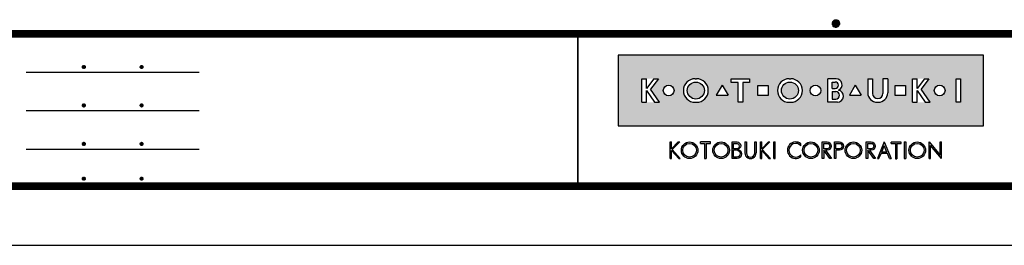
# Model space of a CAD drawing. Extents: x 0 to 2100, y 0 to 1485.
# Drawn here: x 438 to 1205, y 0 to 176 of the extents above; entities that cross this region are included whole.
import ezdxf
from ezdxf.enums import TextEntityAlignment as Align

# ---------------------------------------------------------------- set-up
doc = ezdxf.new("R2010")
doc.units = 0
doc.header["$LTSCALE"] = 1.5
doc.layers.get('0').update_dxf_attribs({"linetype": 'CONTINUOUS'})
doc.layers.get('DEFPOINTS').update_dxf_attribs({"linetype": 'CONTINUOUS'})
doc.layers.add('P_5DRAWFRAME', color=104, linetype='CONTINUOUS')
doc.styles.add('BIGFONT', font='simplex.shx', dxfattribs={"bigfont": 'bigfont.shx'})

# ---------------------------------------------------------------- blocks, each defined once
blk = doc.blocks.new('DFP3')
h = blk.add_hatch(color=83)
h.paths.add_polyline_path([(180.7771999999999, 29.65329999999994), (180.7771999999999, 18.64834950495063), (237.7772, 18.64834950495063), (237.7772, 29.65329999999994)])
h.paths.add_polyline_path([(204.1796504950495, 24.95080000000035), (204.1796504950495, 23.35084950495056), (202.5796999999999, 23.35084950495056), (202.5796999999999, 24.95080000000001)], flags=16)
h.paths.add_polyline_path([(207.4712594059405, 25.98498316831709), (207.697001980198, 25.98498316831709, -1), (207.697001980198, 22.31666633663386), (207.4712594059405, 22.31666633663386, -1)], flags=16)
h.paths.add_polyline_path([(208.9103683168316, 24.15082475247547, -1), (206.2578930693068, 24.15082475247547, -1)], flags=0)
h.paths.add_polyline_path([(201.2633386138613, 25.9849831683171), (201.2633386138613, 25.42062673267328), (200.2192792079208, 25.42062673267328), (200.2192792079208, 22.31666633663386), (199.4856158415841, 22.31666633663386), (199.4856158415841, 25.42062673267328), (198.4415564356435, 25.42062673267328), (198.4415564356435, 25.98498316831709)], flags=16)
h.paths.add_polyline_path([(212.4028175742573, 24.15082475247547, -1), (210.7228695544553, 24.15082475247547, -1)], flags=16)
h.paths.add_polyline_path([(197.9543973209085, 23.40117101048351), (196.1069333721607, 23.40117101048351), (197.0306653465346, 25.00112150553295)], flags=16)
h.paths.add_polyline_path([(213.5098732673266, 25.9849831683171), (214.7937841584158, 25.98498316831709, -0.8268396299405296), (215.132258940184, 24.21557239597574, -0.9235794106673859), (214.9811397058823, 22.31666633663386), (213.5098732673266, 22.31666633663386)], flags=16)
h.paths.add_polyline_path([(193.0237346534653, 22.31666633663386), (192.7979920792079, 22.31666633663386, -1), (192.7979920792079, 25.98498316831709), (193.0237346534653, 25.98498316831709, -1)], flags=16)
h.paths.add_polyline_path([(214.1588831683168, 25.47706237623782), (214.6385861386138, 25.47706237623782, -1), (214.6385861386138, 24.46122079207927), (214.1588831683168, 24.46122079207927)], flags=0)
h.paths.add_polyline_path([(214.1588831683168, 23.98151782178226), (214.7373485148514, 23.98151782178226, -1), (214.7373485148514, 22.82458712871313), (214.1588831683167, 22.82458712871313)], flags=0)
h.paths.add_polyline_path([(191.5846257425742, 24.15082475247547, -1), (194.237100990099, 24.15082475247547, -1)], flags=0)
h.paths.add_polyline_path([(216.8470323820617, 23.40117101048351), (217.7707643564355, 25.001121505533), (218.6944963308095, 23.40117101048351)], flags=16)
h.paths.add_polyline_path([(187.8382160891089, 24.15082475247547, -1), (189.5181641089108, 24.15082475247547, -1)], flags=16)
h.paths.add_polyline_path([(219.7177940594059, 25.98498316831709), (220.4514574257425, 25.98498316831709), (220.4514574257425, 23.69933960396035, 1), (222.0880910891088, 23.69933960396035), (222.0880910891088, 25.9849831683171), (222.8217544554455, 25.98498316831709), (222.8217544554455, 23.79810198019809, -0.4142135623730698), (221.3403188118811, 22.31666633663386), (221.1992297029703, 22.31666633663386, -0.4142135623731069), (219.7177940594059, 23.79810198019822)], flags=16)
h.paths.add_polyline_path([(187.0697742574257, 25.98498316831709), (185.8689092457776, 24.35977938264444), (187.267299009901, 22.31666633663386), (186.4772, 22.31666633663386), (184.5019524752474, 22.31666633663386), (184.5019524752474, 25.98498316831709), (185.2073980198019, 25.98498316831709)], flags=16)
h.paths.add_polyline_path([(223.9970267326732, 24.95080000000002), (225.5969772277228, 24.95080000000001), (225.5969772277228, 23.35084950495056), (223.9970267326732, 23.35084950495056)], flags=16)
h.paths.add_polyline_path([(226.687596039604, 25.98498316831709), (227.3930415841584, 25.98498316831709), (229.2554178217821, 25.98498316831709), (228.0545528101339, 24.35977938264445), (229.4529425742574, 22.31666633663386), (228.6628435643564, 22.31666633663386), (226.687596039604, 22.31666633663386)], flags=16)
h.paths.add_polyline_path([(231.7602433168317, 24.15082475247547, -1), (230.0802952970297, 24.15082475247547, -1)], flags=16)
h.paths.add_polyline_path([(233.4880910891088, 25.9849831683171), (234.1653188118812, 25.98498316831709), (234.1653188118811, 22.31666633663385), (233.4880910891088, 22.31666633663386)], flags=16)
for points in [[(188.8907171647544, 13.53735916098693), (189.1165651408755, 13.53735916098692), (189.1165651408755, 14.76717399791187), (190.2463262212482, 13.53735916098693), (190.4721733674334, 13.53735916098693), (189.1998782596873, 14.92233052091695), (190.3994002936616, 16.11713949004919), (190.1735531486242, 16.11713949004919), (189.1165651408755, 15.06430434153457), (189.1165651408755, 16.12412506081215), (188.8907171647544, 16.12412506081215)], [(193.62009298013, 16.12870630717222), (193.6200929801299, 15.89827044520378), (194.2868303126868, 15.89827044520378), (194.2868303126868, 13.53735252149947), (194.5126782888079, 13.53735252149946), (194.5126782888079, 15.89827044520378), (195.1794156213647, 15.89827044520378), (195.1794156213646, 16.12870630717222)], [(200.7873865153659, 16.1241184213247), (200.5615393691806, 16.1241184213247), (200.5615393691806, 14.41141449004919, 0.9993112080576029), (202.3096508572413, 14.41020999000819), (202.3096508572412, 16.1241184213247), (202.0838037110561, 16.1241184213247), (202.0838037110561, 14.41141449004919, -1), (200.7873865153659, 14.41141449004919)], [(209.2881845934089, 15.5325639470479), (209.2881845934089, 15.84354053732976, 2.071285835562611), (209.2881845934089, 13.81794368446967), (209.2881845934089, 14.12892027475155, -2.66726937285581)], [(223.371153347049, 16.10296667409115), (223.371153347049, 15.87711952790606), (224.0378906796058, 15.87711952790607), (224.0378906796058, 13.51620741375338), (224.263738655727, 13.51620741375338), (224.263738655727, 15.87711952790607), (224.9304759882837, 15.87711952790607), (224.9304759882837, 16.10296667409115)]]:
    blk.add_hatch(color=0).paths.add_polyline_path(points)
h = blk.add_hatch(color=0)
h.paths.add_polyline_path([(193.2387307786157, 14.83073879115599, 1), (190.6519715182779, 14.830738791156, 1)])
h.paths.add_polyline_path([(193.0128836324305, 14.830738791156, -1), (190.8778186644631, 14.830738791156, -1)], flags=16)
h = blk.add_hatch(color=0)
h.paths.add_polyline_path([(198.1475379131527, 14.83073879115599, 1), (195.5607786528149, 14.830738791156, 1)])
h.paths.add_polyline_path([(197.9216907669675, 14.830738791156, -1), (195.7866257990001, 14.830738791156, -1)], flags=16)
h = blk.add_hatch(color=0)
edge = h.paths.add_edge_path(flags=16)
edge.add_line((198.7944098991748, 15.89827044520379), (199.2657164076198, 15.89827127513954))
edge.add_arc((199.2657171527633, 15.47511681969394), 0.4231544554462469, -90.00010089361018, 90.00010089361012, ccw=False)
edge.add_line((199.2657164076198, 15.05196236424835), (198.7944098991748, 15.05196236424835))
edge.add_line((198.7944098991748, 15.05196236424835), (198.7944098991748, 15.89827044520379))
edge = h.paths.add_edge_path(flags=16)
edge.add_line((198.7944098991748, 14.87128448131298), (199.2657164076198, 14.87128448131298))
edge.add_arc((199.2657164076198, 14.31724539424268), 0.5540390870702971, -90, 90, ccw=False)
edge.add_line((199.2657164076198, 13.76320630717238), (198.7944098991748, 13.76320630717238))
edge.add_line((198.7944098991748, 13.76320630717238), (198.7944098991748, 14.87128448131298))
edge = h.paths.add_edge_path()
edge.add_line((198.5685627529896, 16.1241184213247), (199.3334707174625, 16.1241184213247))
edge.add_arc((199.3334707174625, 15.54287112953676), 0.5812472917879354, -90, 90, ccw=False)
edge.add_arc((199.3334707174625, 14.24949149936813), 0.7121323383808971, -90, 90, ccw=False)
edge.add_line((199.3334707174625, 13.53735916098724), (198.5685627529896, 13.53735916098692))
edge.add_line((198.5685627529896, 13.53735916098692), (198.5685627529896, 16.1241184213247))
h = blk.add_hatch(color=0)
h.paths.add_polyline_path([(203.266972828703, 14.92233052091694), (204.4735004932343, 16.1241184213247), (204.247653347049, 16.1241184213247), (203.1836588799552, 15.06430434153459), (203.1836588799553, 16.1241184213247), (202.9712907232867, 16.1241184213247), (202.9712907232867, 13.53735916098692), (203.1836588799553, 13.53735916098692), (203.1836588799552, 14.76717399791191), (204.313419960328, 13.53735916098693), (204.5392679364492, 13.53735916098693)])
h.paths.add_polyline_path([(205.3050016871772, 16.1241184213247), (205.0791545409919, 16.1241184213247), (205.0791545409919, 13.53735916098692), (205.3050016871772, 13.53735916098692)])
h = blk.add_hatch(color=0)
h.paths.add_polyline_path([(212.1446049778003, 14.83074211089973, 1), (209.5578390779751, 14.83074211089973, 1)])
h.paths.add_polyline_path([(211.9187578316151, 14.83074211089973, -1), (209.7836862241603, 14.83074211089973, -1)], flags=16)
h = blk.add_hatch(color=0)
h.paths.add_polyline_path([(212.6219144128614, 13.53735916098692), (212.8477623889827, 13.53735916098692), (212.8477623889827, 14.83074211089974), (213.7832587052317, 13.53735916098692), (214.0592115736069, 13.53735916098692), (213.1511404903222, 14.83074211089974), (213.3857525899145, 14.83074211089973, 1), (213.3857525899145, 16.12412506081216), (212.6219144128615, 16.12412506081216)])
h.paths.add_polyline_path([(212.8477623889827, 15.89827708469125), (213.3857525899145, 15.89827708469124, -1), (213.3857525899144, 15.05658925708469), (212.8477623889826, 15.05658925708481)], flags=16)
h = blk.add_hatch(color=0)
edge = h.paths.add_edge_path()
edge.add_line((214.5233134082022, 16.12412506081216), (215.2871507553193, 16.12412423087619))
edge.add_arc((215.2871500526669, 15.47743317088784), 0.6466910599887343, -89.99993774613267, 89.99993774613267, ccw=False)
edge.add_line((215.2871507553193, 14.83074211089949), (214.7491605543875, 14.83074211089949))
edge.add_line((214.7491605543875, 14.83074211089949), (214.7491605543875, 13.53735916098692))
edge.add_line((214.7491605543875, 13.53735916098692), (214.5233134082022, 13.53735916098692))
edge.add_line((214.5233134082022, 13.53735916098692), (214.5233134082022, 16.12412506081216))
edge = h.paths.add_edge_path(flags=16)
edge.add_line((214.7491605543875, 15.89827708469124), (215.2871507553193, 15.89827708469124))
edge.add_arc((215.2871507553193, 15.47743317088803), 0.4208439138032176, -90, 90, ccw=False)
edge.add_line((215.2871507553193, 15.05658925708481), (214.7491605543875, 15.05658925708481))
edge.add_line((214.7491605543875, 15.05658925708481), (214.7491605543875, 15.89827708469124))
h = blk.add_hatch(color=0)
h.paths.add_polyline_path([(218.7671874909046, 14.83074211089972, 1), (216.1804215910793, 14.83074211089973, 1)])
h.paths.add_polyline_path([(218.5413403447194, 14.83074211089973, -1), (216.4062687372646, 14.83074211089973, -1)], flags=16)
h = blk.add_hatch(color=0)
h.paths.add_polyline_path([(220.0043738188021, 14.83074211089974), (220.2389859183945, 14.83074211089973, 1), (220.2389859183945, 16.12412506081216), (219.4751477413414, 16.12412506081216), (219.4751477413414, 13.53735916098692), (219.7009957174627, 13.53735916098692), (219.7009957174627, 14.83074211089975), (220.6364920337118, 13.53735916098692), (220.9124449020869, 13.53735916098692)])
h.paths.add_polyline_path([(219.7009957174626, 15.05658925708481), (219.7009957174626, 15.89827708469124), (220.2389859183945, 15.89827708469124, -1), (220.2389859183944, 15.05658925708469)], flags=16)
h = blk.add_hatch(color=0)
h.paths.add_polyline_path([(222.2898978723839, 16.12412506081215), (221.2189402427974, 13.53735916098692), (221.4633787838575, 13.53735916098693), (221.7907669317899, 14.32812626931532), (222.7890279830421, 14.32812626931532), (223.1164161309745, 13.53735916098692), (223.3608546720345, 13.53735916098692)])
h.paths.add_polyline_path([(222.2898978723839, 15.53371444636842), (222.6955232509512, 14.55397424543662), (221.8842716638807, 14.55397424543661)], flags=16)
h = blk.add_hatch(color=0)
h.paths.add_polyline_path([(225.626012097777, 16.12412506081215), (225.4001649515919, 16.12412506081215), (225.4001649515919, 13.53735916098692), (225.626012097777, 13.53735916098692)])
h.paths.add_polyline_path([(226.1408147186274, 14.83074211089973, 1), (228.7275806184527, 14.83074211089973, 1)])
h.paths.add_polyline_path([(228.5017334722675, 14.83074211089973, -1.000000127167677), (226.3666618648126, 14.83074211089973, -1.000000127167677)], flags=16)
h.paths.add_polyline_path([(229.2785510174043, 13.53735916098692), (229.5043989935255, 13.53735916098692), (229.5043989935255, 15.57938333105119), (231.2173510756454, 13.53735916098695), (231.2173510756455, 16.12412506081215), (230.9915030995243, 16.12412506081215), (230.9915030995243, 14.0821008907483), (229.2785510174043, 16.12412506081215)])
at = {"color": 0}
for p, q in [((214.1500001919297, 34.59999999999991), (214.7500001919296, 35.19999999999982)), ((214.1500001919297, 34.59999999999991), (214.7500001919296, 34)), ((214.1537481919295, 34.53303800000003), (214.8169621919295, 35.19625200000019)), ((214.1537481919295, 34.66696200000024), (214.8169621919295, 34.00374800000009)), ((214.1547661919297, 34.67547699999977), (214.6745231919297, 35.1952339999998)), ((214.1547661919297, 34.52452300000004), (214.6745231919297, 34.00476600000002)), ((214.1637421919295, 34.47232100000019), (214.8776791919295, 35.18625800000018)), ((214.1637421919295, 34.72767900000008), (214.8776791919295, 34.01374200000009)), ((214.1729561919295, 34.76437699999997), (214.5856231919295, 35.17704400000002)), ((214.1729561919295, 34.43562299999985), (214.5856231919295, 34.02295599999979)), ((214.1787211919296, 34.41658899999993), (214.9334111919296, 35.17127900000014)), ((214.1787211919296, 34.78341099999989), (214.9334111919296, 34.02872100000013)), ((214.1979081919297, 34.36506499999996), (214.9849351919295, 35.15209199999981)), ((214.1979081919297, 34.83493499999986), (214.9849351919295, 34.04790800000001)), ((214.2208011919295, 34.31724799999984), (215.0327521919297, 35.12919899999997)), ((214.2208011919295, 34.88275199999998), (215.0327521919297, 34.07080099999985)), ((214.2210101919296, 34.88314200000013), (214.4668581919296, 35.12899000000016)), ((214.2210101919296, 34.31685800000014), (214.4668581919296, 34.07101000000011)), ((214.2470671919296, 34.27280299999984), (215.0771971919297, 35.10293300000012)), ((214.2470671919296, 34.92719699999998), (215.0771971919297, 34.09706700000015)), ((214.2764861919296, 34.23151099999995), (215.1184891919295, 35.07351400000016)), ((214.2764861919296, 34.96848899999986), (215.1184891919295, 34.12648600000011)), ((214.3089261919297, 34.19324000000006), (215.1567601919294, 35.04107400000021)), ((214.3089261919297, 35.00676000000021), (215.1567601919294, 34.15892600000006)), ((214.3443241919297, 35.04207200000019), (215.1920721919296, 34.19432400000005)), ((214.3443241919297, 34.15792800000008), (215.1920721919296, 35.00567599999977)), ((214.3826831919296, 35.07442399999991), (215.2244241919296, 34.23268300000018)), ((214.3826831919296, 34.12557599999991), (215.2244241919296, 34.96731700000009)), ((214.4240651919297, 35.10375199999999), (215.2537521919297, 34.27406500000006)), ((214.4240651919297, 34.09624799999983), (215.2537521919297, 34.92593500000021)), ((214.4686061919295, 35.12992200000008), (215.2799221919298, 34.31860599999982)), ((214.4686061919295, 34.07007800000019), (215.2799221919298, 34.881394)), ((214.5165271919296, 35.15271200000007), (215.3027121919297, 34.36652700000013)), ((214.5165271919296, 34.04728800000021), (215.3027121919297, 34.83347300000014)), ((214.5681661919296, 35.17178400000012), (215.3217841919296, 34.41816599999993)), ((214.5681661919296, 34.02821600000016), (215.3217841919296, 34.78183399999989)), ((214.6240321919298, 35.18662799999993), (215.3366281919296, 34.47403200000008)), ((214.6240321919298, 34.01337199999989), (215.3366281919296, 34.72596800000019)), ((214.6849121919298, 35.19645899999978), (215.3464591919295, 34.53491200000008)), ((214.6849121919298, 34.00354100000004), (215.3464591919295, 34.6650880000002)), ((214.7520851919297, 35.19999599999983), (215.3499961919295, 34.60208499999999)), ((214.7520851919297, 34.00000399999999), (215.3499961919295, 34.59791499999983)), ((214.8278661919297, 35.19492600000012), (215.3449261919296, 34.67786599999999)), ((214.8278661919297, 34.00507400000015), (215.3449261919296, 34.52213399999982)), ((214.9172991919295, 35.17620399999987), (215.3262041919295, 34.76729900000009)), ((214.9172991919295, 34.02379599999995), (215.3262041919295, 34.43270100000018)), ((215.0376741919297, 35.12653899999987), (215.2765391919295, 34.88767400000006)), ((215.0376741919297, 34.07346099999995), (215.2765391919295, 34.31232600000021)), ((21.5, 33.5), (408, 33.5)), ((21.5, 33.44999999999982), (408, 33.44999999999982)), ((21.5, 33.40000000000009), (408, 33.40000000000009)), ((21.5, 33.34999999999991), (408, 33.34999999999991)), ((21.5, 33.30000000000018), (408, 33.30000000000018)), ((21.5, 33.25), (408, 33.25)), ((21.5, 33.19999999999982), (408, 33.19999999999982)), ((21.5, 33.15000000000009), (408, 33.15000000000009)), ((21.5, 33.09999999999991), (408, 33.09999999999991)), ((21.5, 33.05000000000018), (408, 33.05000000000018)), ((21.5, 33), (408, 33)), ((21.5, 32.94999999999982), (408, 32.94999999999982)), ((21.5, 32.90000000000009), (408, 32.90000000000009)), ((21.5, 32.84999999999991), (408, 32.84999999999991)), ((21.5, 32.80000000000018), (408, 32.80000000000018)), ((21.5, 32.75), (408, 32.75)), ((21.5, 32.69999999999982), (408, 32.69999999999982)), ((21.5, 32.65000000000009), (408, 32.65000000000009)), ((21.5, 32.59999999999991), (408, 32.59999999999991)), ((21.5, 32.55000000000018), (408, 32.55000000000018)), ((21.5, 32.5), (408, 32.5)), ((174.4749999999999, 33), (174.4749999999999, 9)), ((174.5250000000001, 33), (174.5250000000001, 9)), ((97.25, 27.82499999999982), (97.5, 28.07499999999982)), ((97.25, 27.82499999999982), (97.5, 27.57499999999982)), ((97.25799400000005, 27.76228399999991), (97.56271599999991, 28.06700600000022)), ((97.25799400000005, 27.88771600000018), (97.56271599999991, 27.58299399999987)), ((97.26523899999984, 27.91094999999996), (97.41404999999986, 28.05976099999998)), ((97.26523899999984, 27.73905000000013), (97.41404999999986, 27.59023900000011)), ((97.27747700000009, 27.71105500000021), (97.61394500000006, 28.04752300000018)), ((97.27747700000009, 27.93894499999988), (97.61394500000006, 27.60247699999991)), ((97.30530599999997, 27.66817399999991), (97.65682599999991, 28.01969400000007)), ((97.30530599999997, 27.98182600000018), (97.65682599999991, 27.63030600000002)), ((97.34040899999991, 28.01743399999987), (97.69243400000005, 27.66540900000018)), ((97.34040899999991, 27.63256600000022), (97.69243400000005, 27.98459099999991)), ((97.38275299999987, 28.04580100000021), (97.72080099999994, 27.70775300000014)), ((97.38275299999987, 27.60419899999988), (97.72080099999994, 27.94224699999995)), ((97.4333200000001, 28.06594399999994), (97.74094400000013, 27.75831999999991)), ((97.4333200000001, 27.58405600000015), (97.74094400000013, 27.89168000000018)), ((97.49502400000006, 28.07495000000017), (97.7499499999999, 27.8200240000001)), ((97.49502400000006, 27.57504999999992), (97.7499499999999, 27.82997599999999)), ((97.57824600000004, 28.06244000000015), (97.73743999999988, 27.90324599999985)), ((97.57824600000004, 27.58755999999994), (97.73743999999988, 27.74675399999978)), ((106.25, 27.82499999999982), (106.5, 28.07499999999982)), ((106.25, 27.82499999999982), (106.5, 27.57499999999982)), ((106.2579940000001, 27.76228399999991), (106.5627159999999, 28.06700600000022)), ((106.2579940000001, 27.88771600000018), (106.5627159999999, 27.58299399999987)), ((106.2652390000001, 27.91094999999996), (106.4140499999999, 28.05976099999998)), ((106.2652390000001, 27.73905000000013), (106.4140499999999, 27.59023900000011)), ((106.2774770000001, 27.71105500000021), (106.6139450000001, 28.04752300000018)), ((106.2774770000001, 27.93894499999988), (106.6139450000001, 27.60247699999991)), ((106.305306, 27.66817399999991), (106.6568259999999, 28.01969400000007)), ((106.305306, 27.98182600000018), (106.6568259999999, 27.63030600000002)), ((106.3404089999999, 28.01743399999987), (106.692434, 27.66540900000018)), ((106.3404089999999, 27.63256600000022), (106.692434, 27.98459099999991)), ((106.3827529999999, 28.04580100000021), (106.7208009999999, 27.70775300000014)), ((106.3827529999999, 27.60419899999988), (106.7208009999999, 27.94224699999995)), ((106.4333200000001, 28.06594399999994), (106.7409440000001, 27.75831999999991)), ((106.4333200000001, 27.58405600000015), (106.7409440000001, 27.89168000000018)), ((106.4950240000001, 28.07495000000017), (106.7499499999999, 27.8200240000001)), ((106.4950240000001, 27.57504999999992), (106.7499499999999, 27.82997599999999)), ((106.578246, 28.06244000000015), (106.7374399999999, 27.90324599999985)), ((106.578246, 27.58755999999994), (106.7374399999999, 27.74675399999978)), ((88.5, 27.02500000000009), (115.5, 27.02500000000009)), ((97.25, 21.82499999999982), (97.5, 22.07499999999982)), ((97.25, 21.82499999999982), (97.5, 21.57499999999982)), ((97.25799400000005, 21.76228399999991), (97.56271599999991, 22.06700600000022)), ((97.25799400000005, 21.88771600000018), (97.56271599999991, 21.58299399999987)), ((97.26523899999984, 21.91094999999996), (97.41404999999986, 22.05976099999998)), ((97.26523899999984, 21.73905000000013), (97.41404999999986, 21.59023900000011)), ((97.27747700000009, 21.71105500000021), (97.61394500000006, 22.04752300000018)), ((97.27747700000009, 21.93894499999988), (97.61394500000006, 21.60247699999991)), ((97.30530599999997, 21.66817399999991), (97.65682599999991, 22.01969400000007)), ((97.30530599999997, 21.98182600000018), (97.65682599999991, 21.63030600000002)), ((97.34040899999991, 22.01743399999987), (97.69243400000005, 21.66540900000018)), ((97.34040899999991, 21.63256600000022), (97.69243400000005, 21.98459099999991)), ((97.38275299999987, 22.04580100000021), (97.72080099999994, 21.70775300000014)), ((97.38275299999987, 21.60419899999988), (97.72080099999994, 21.94224699999995)), ((97.4333200000001, 22.06594399999994), (97.74094400000013, 21.75831999999991)), ((97.4333200000001, 21.58405600000015), (97.74094400000013, 21.89168000000018)), ((97.49502400000006, 22.07495000000017), (97.7499499999999, 21.8200240000001)), ((97.49502400000006, 21.57504999999992), (97.7499499999999, 21.82997599999999)), ((97.57824600000004, 22.06244000000015), (97.73743999999988, 21.90324599999985)), ((97.57824600000004, 21.58755999999994), (97.73743999999988, 21.74675399999978)), ((106.25, 21.82499999999982), (106.5, 22.07499999999982)), ((106.25, 21.82499999999982), (106.5, 21.57499999999982)), ((106.2579940000001, 21.76228399999991), (106.5627159999999, 22.06700600000022)), ((106.2579940000001, 21.88771600000018), (106.5627159999999, 21.58299399999987)), ((106.2652390000001, 21.91094999999996), (106.4140499999999, 22.05976099999998)), ((106.2652390000001, 21.73905000000013), (106.4140499999999, 21.59023900000011)), ((106.2774770000001, 21.71105500000021), (106.6139450000001, 22.04752300000018)), ((106.2774770000001, 21.93894499999988), (106.6139450000001, 21.60247699999991)), ((106.305306, 21.66817399999991), (106.6568259999999, 22.01969400000007)), ((106.305306, 21.98182600000018), (106.6568259999999, 21.63030600000002)), ((106.3404089999999, 22.01743399999987), (106.692434, 21.66540900000018)), ((106.3404089999999, 21.63256600000022), (106.692434, 21.98459099999991)), ((106.3827529999999, 22.04580100000021), (106.7208009999999, 21.70775300000014)), ((106.3827529999999, 21.60419899999988), (106.7208009999999, 21.94224699999995)), ((106.4333200000001, 22.06594399999994), (106.7409440000001, 21.75831999999991)), ((106.4333200000001, 21.58405600000015), (106.7409440000001, 21.89168000000018)), ((106.4950240000001, 22.07495000000017), (106.7499499999999, 21.8200240000001)), ((106.4950240000001, 21.57504999999992), (106.7499499999999, 21.82997599999999)), ((106.578246, 22.06244000000015), (106.7374399999999, 21.90324599999985)), ((106.578246, 21.58755999999994), (106.7374399999999, 21.74675399999978)), ((88.5, 21.02500000000009), (115.5, 21.02500000000009)), ((97.25, 15.82499999999982), (97.5, 16.07499999999982)), ((97.25, 15.82499999999982), (97.5, 15.57499999999982)), ((97.25799400000005, 15.76228399999991), (97.56271599999991, 16.06700600000022)), ((97.25799400000005, 15.88771600000018), (97.56271599999991, 15.58299399999987)), ((97.26523899999984, 15.91094999999996), (97.41404999999986, 16.05976099999998)), ((97.26523899999984, 15.73905000000013), (97.41404999999986, 15.59023900000011)), ((97.27747700000009, 15.71105500000021), (97.61394500000006, 16.04752300000018)), ((97.27747700000009, 15.93894499999988), (97.61394500000006, 15.60247699999991)), ((97.30530599999997, 15.66817399999991), (97.65682599999991, 16.01969400000007)), ((97.30530599999997, 15.98182600000018), (97.65682599999991, 15.63030600000002)), ((97.34040899999991, 16.01743399999987), (97.69243400000005, 15.66540900000018)), ((97.34040899999991, 15.63256600000022), (97.69243400000005, 15.98459099999991)), ((97.38275299999987, 16.04580100000021), (97.72080099999994, 15.70775300000014)), ((97.38275299999987, 15.60419899999988), (97.72080099999994, 15.94224699999995)), ((97.4333200000001, 16.06594399999994), (97.74094400000013, 15.75831999999991)), ((97.4333200000001, 15.58405600000015), (97.74094400000013, 15.89168000000018)), ((97.49502400000006, 16.07495000000017), (97.7499499999999, 15.8200240000001)), ((97.49502400000006, 15.57504999999992), (97.7499499999999, 15.82997599999999)), ((97.57824600000004, 16.06244000000015), (97.73743999999988, 15.90324599999985)), ((97.57824600000004, 15.58755999999994), (97.73743999999988, 15.74675399999978)), ((106.25, 15.82499999999982), (106.5, 16.07499999999982)), ((106.25, 15.82499999999982), (106.5, 15.57499999999982)), ((106.2579940000001, 15.76228399999991), (106.5627159999999, 16.06700600000022)), ((106.2579940000001, 15.88771600000018), (106.5627159999999, 15.58299399999987)), ((106.2652390000001, 15.91094999999996), (106.4140499999999, 16.05976099999998)), ((106.2652390000001, 15.73905000000013), (106.4140499999999, 15.59023900000011)), ((106.2774770000001, 15.71105500000021), (106.6139450000001, 16.04752300000018)), ((106.2774770000001, 15.93894499999988), (106.6139450000001, 15.60247699999991)), ((106.305306, 15.66817399999991), (106.6568259999999, 16.01969400000007)), ((106.305306, 15.98182600000018), (106.6568259999999, 15.63030600000002)), ((106.3404089999999, 16.01743399999987), (106.692434, 15.66540900000018)), ((106.3404089999999, 15.63256600000022), (106.692434, 15.98459099999991)), ((106.3827529999999, 16.04580100000021), (106.7208009999999, 15.70775300000014)), ((106.3827529999999, 15.60419899999988), (106.7208009999999, 15.94224699999995)), ((106.4333200000001, 16.06594399999994), (106.7409440000001, 15.75831999999991)), ((106.4333200000001, 15.58405600000015), (106.7409440000001, 15.89168000000018)), ((106.4950240000001, 16.07495000000017), (106.7499499999999, 15.8200240000001)), ((106.4950240000001, 15.57504999999992), (106.7499499999999, 15.82997599999999)), ((106.578246, 16.06244000000015), (106.7374399999999, 15.90324599999985)), ((106.578246, 15.58755999999994), (106.7374399999999, 15.74675399999978)), ((188.8907171647544, 16.12412506081215), (189.1165651408755, 16.12412506081215)), ((188.8907171647544, 13.53735916098692), (188.8907171647544, 16.1241184213247)), ((189.1165651408755, 15.06430434153457), (190.1805596079692, 16.1241184213247)), ((189.1165651408755, 15.06430434153457), (189.1165651408755, 16.1241184213247)), ((189.1998782596873, 14.92233052091694), (190.4064067541544, 16.1241184213247)), ((190.3993937955056, 16.11713949004919), (190.173552458872, 16.11713949004919)), ((190.1805662474568, 16.12412506081215), (190.4064067541544, 16.12412506081215)), ((195.1794156213647, 16.12870630717222), (193.6200929801299, 16.12870630717222)), ((193.6200929801299, 15.89827044520378), (193.6200929801299, 16.1241184213247)), ((193.6200929801299, 15.89827044520378), (194.2868303126868, 15.89827044520378)), ((194.2868303126868, 15.89827044520378), (194.2868303126868, 13.53735916098692)), ((194.5126782888079, 15.89827044520378), (194.5126782888079, 13.53735916098692)), ((194.5126782888079, 15.89827044520378), (195.1794156213647, 15.89827044520378)), ((195.1794156213647, 15.89827044520378), (195.1794156213647, 16.1241184213247)), ((200.5615393691806, 16.1241184213247), (200.5615393691806, 14.41141449004919)), ((200.5615393691806, 16.1241184213247), (200.7873865153659, 16.1241184213247)), ((200.7873865153659, 16.1241184213247), (200.7873865153659, 14.41141449004919)), ((202.0838037110561, 14.41141449004919), (202.0838037110561, 16.1241184213247)), ((202.0838037110561, 16.1241184213247), (202.3096508572413, 16.1241184213247)), ((202.3096508572413, 16.1241184213247), (202.3096508572413, 14.41261899202532)), ((202.9712907232867, 16.1241184213247), (203.1836588799553, 16.1241184213247)), ((202.9712907232867, 13.53735916098692), (202.9712907232867, 16.1241184213247)), ((203.1836588799553, 15.06430434153457), (203.1836588799553, 16.1241184213247)), ((203.1836588799553, 15.06430434153457), (204.247653347049, 16.1241184213247)), ((203.266972828703, 14.92233052091694), (204.4735004932343, 16.1241184213247)), ((204.247653347049, 16.1241184213247), (204.4735004932343, 16.1241184213247)), ((205.0791545409919, 13.53735916098692), (205.0791545409919, 16.1241184213247)), ((205.0791545409919, 16.1241184213247), (205.3050016871772, 16.1241184213247)), ((205.3050016871772, 13.53735916098692), (205.3050016871772, 16.1241184213247)), ((209.2881845934089, 15.53256332522697), (209.2881845934089, 15.84354031998514)), ((222.2898978723839, 16.12412506081215), (221.2189402427975, 13.53735916098692)), ((221.8842716638807, 14.55397424543661), (222.2898978723839, 15.53371444636832)), ((222.2898978723839, 16.12412506081215), (223.3608546720345, 13.53735916098692)), ((222.6955232509512, 14.55397424543661), (222.2898978723839, 15.53371444636832)), ((224.9304759882837, 16.10755455993867), (223.371153347049, 16.10755455993867)), ((224.9304759882837, 16.10296667409115), (223.371153347049, 16.10296667409115)), ((223.371153347049, 15.87711952790607), (223.371153347049, 16.10296667409115)), ((223.371153347049, 15.87711952790607), (224.0378906796058, 15.87711952790607)), ((224.0378906796058, 15.87711952790607), (224.0378906796058, 13.51620741375338)), ((224.263738655727, 15.87711952790607), (224.263738655727, 13.51620741375338)), ((224.263738655727, 15.87711952790607), (224.9304759882837, 15.87711952790607)), ((224.9304759882837, 15.87711952790607), (224.9304759882837, 16.10296667409115)), ((225.4001649515919, 16.12412506081215), (225.4001649515919, 13.53735916098692)), ((225.4001649515919, 16.12412506081215), (225.626012097777, 16.12412506081215)), ((225.626012097777, 16.12412506081215), (225.626012097777, 13.53735916098692)), ((229.2785510174043, 13.53735916098692), (229.2785510174043, 16.12412506081215)), ((229.2785510174043, 16.12412506081215), (230.9915030995243, 14.08210089074827)), ((229.5043989935255, 13.53735916098692), (229.5043989935255, 15.57938333105119)), ((231.2173510756454, 13.53735916098692), (229.5043989935255, 15.57938333105119)), ((230.9915030995243, 14.08210089074827), (230.9915030995243, 16.12412506081215)), ((230.9915030995243, 16.12412506081215), (231.2173510756454, 16.12412506081215)), ((231.2173510756454, 13.53735916098692), (231.2173510756454, 16.12412506081215)), ((88.5, 15.02500000000009), (115.5, 15.02500000000009)), ((189.1165651408755, 14.76717399791187), (190.2463262212482, 13.53735916098692)), ((189.1165651408755, 13.53735916098692), (189.1165651408755, 14.76717399791187)), ((189.1998782596873, 14.92233052091694), (190.4721733674335, 13.53735916098692)), ((203.1836588799553, 13.53735916098692), (203.1836588799553, 14.76717399791187)), ((203.1836588799553, 14.76717399791187), (204.313419960328, 13.53735916098692)), ((203.266972828703, 14.92233052091694), (204.5392679364492, 13.53735916098692)), ((209.2881845934089, 13.81794390181394), (209.2881845934089, 14.12892089657249)), ((221.4633787838575, 13.53735916098692), (221.7907669317899, 14.32812626931532)), ((222.789027983042, 14.32812626931532), (221.7907669317899, 14.32812626931532)), ((222.6955232509512, 14.55397424543661), (221.8842716638807, 14.55397424543661)), ((223.1164161309745, 13.53735916098692), (222.789027983042, 14.32812626931532)), ((188.8907171647544, 13.53735916098692), (189.1165651408755, 13.53735916098692)), ((190.2463262212482, 13.53735916098692), (190.4721733674335, 13.53735916098692)), ((194.2868303126868, 13.53735252149946), (194.5126782888079, 13.53735252149946)), ((202.9712907232867, 13.53735916098692), (203.1836588799553, 13.53735916098692)), ((204.313419960328, 13.53735916098692), (204.5392679364492, 13.53735916098692)), ((205.0791545409919, 13.53735916098692), (205.3050016871772, 13.53735916098692)), ((221.2189402427975, 13.53735916098692), (221.4633787838575, 13.53735916098692)), ((223.1164161309745, 13.53735916098692), (223.3608546720345, 13.53735916098692)), ((224.0378906796058, 13.51620741375338), (224.263738655727, 13.51620741375338)), ((225.4001649515919, 13.53735916098692), (225.626012097777, 13.53735916098692)), ((229.2785510174043, 13.53735916098692), (229.5043989935255, 13.53735916098692)), ((21.5, 9.75), (408, 9.75)), ((21.5, 9.699999999999818), (408, 9.699999999999818)), ((21.5, 9.650000000000091), (408, 9.650000000000091)), ((21.5, 9.599999999999909), (408, 9.599999999999909)), ((21.5, 9.550000000000182), (408, 9.550000000000182)), ((21.5, 9.5), (408, 9.5)), ((21.5, 9.449999999999818), (408, 9.449999999999818)), ((21.5, 9.400000000000091), (408, 9.400000000000091)), ((21.5, 9.349999999999909), (408, 9.349999999999909)), ((21.5, 9.300000000000182), (408, 9.300000000000182)), ((21.5, 9.25), (408, 9.25)), ((97.25, 10.40000000000009), (97.5, 10.65000000000009)), ((97.25, 10.40000000000009), (97.5, 10.15000000000009)), ((97.25799400000005, 10.33728400000018), (97.56271599999991, 10.64200600000004)), ((97.25799400000005, 10.462716), (97.56271599999991, 10.15799400000014)), ((97.26523899999984, 10.48595000000023), (97.41404999999986, 10.6347609999998)), ((97.26523899999984, 10.31404999999995), (97.41404999999986, 10.16523899999993)), ((97.27747700000009, 10.28605500000003), (97.61394500000006, 10.622523)), ((97.27747700000009, 10.51394500000015), (97.61394500000006, 10.17747700000018)), ((97.30530599999997, 10.24317400000018), (97.65682599999991, 10.59469399999989)), ((97.30530599999997, 10.556826), (97.65682599999991, 10.20530599999984)), ((97.34040899999991, 10.59243400000014), (97.69243400000005, 10.240409)), ((97.34040899999991, 10.20756600000004), (97.69243400000005, 10.55959100000018)), ((97.38275299999987, 10.62080100000003), (97.72080099999994, 10.28275299999996)), ((97.38275299999987, 10.17919900000015), (97.72080099999994, 10.51724699999977)), ((97.4333200000001, 10.64094399999976), (97.74094400000013, 10.33332000000019)), ((97.4333200000001, 10.15905599999996), (97.74094400000013, 10.46668)), ((97.49502400000006, 10.64994999999999), (97.7499499999999, 10.39502399999992)), ((97.49502400000006, 10.15005000000019), (97.7499499999999, 10.40497599999981)), ((97.57824600000004, 10.63743999999997), (97.73743999999988, 10.47824600000013)), ((97.57824600000004, 10.16256000000021), (97.73743999999988, 10.32175400000006)), ((106.25, 10.40000000000009), (106.5, 10.65000000000009)), ((106.25, 10.40000000000009), (106.5, 10.15000000000009)), ((106.2579940000001, 10.33728400000018), (106.5627159999999, 10.64200600000004)), ((106.2579940000001, 10.462716), (106.5627159999999, 10.15799400000014)), ((106.2652390000001, 10.48595000000023), (106.4140499999999, 10.6347609999998)), ((106.2652390000001, 10.31404999999995), (106.4140499999999, 10.16523899999993)), ((106.2774770000001, 10.28605500000003), (106.6139450000001, 10.622523)), ((106.2774770000001, 10.51394500000015), (106.6139450000001, 10.17747700000018)), ((106.305306, 10.24317400000018), (106.6568259999999, 10.59469399999989)), ((106.305306, 10.556826), (106.6568259999999, 10.20530599999984)), ((106.3404089999999, 10.59243400000014), (106.692434, 10.240409)), ((106.3404089999999, 10.20756600000004), (106.692434, 10.55959100000018)), ((106.3827529999999, 10.62080100000003), (106.7208009999999, 10.28275299999996)), ((106.3827529999999, 10.17919900000015), (106.7208009999999, 10.51724699999977)), ((106.4333200000001, 10.64094399999976), (106.7409440000001, 10.33332000000019)), ((106.4333200000001, 10.15905599999996), (106.7409440000001, 10.46668)), ((106.4950240000001, 10.64994999999999), (106.7499499999999, 10.39502399999992)), ((106.4950240000001, 10.15005000000019), (106.7499499999999, 10.40497599999981)), ((106.578246, 10.63743999999997), (106.7374399999999, 10.47824600000013)), ((106.578246, 10.16256000000021), (106.7374399999999, 10.32175400000006)), ((21.5, 9.199999999999818), (408, 9.199999999999818)), ((21.5, 9.150000000000091), (408, 9.150000000000091)), ((21.5, 9.099999999999909), (408, 9.099999999999909)), ((21.5, 9.050000000000182), (408, 9.050000000000182)), ((21.5, 9), (408, 9)), ((21.5, 8.949999999999818), (408, 8.949999999999818)), ((21.5, 8.900000000000091), (408, 8.900000000000091)), ((21.5, 8.849999999999909), (408, 8.849999999999909)), ((21.5, 8.800000000000182), (408, 8.800000000000182)), ((21.5, 8.75), (408, 8.75))]:
    blk.add_line(p, q, dxfattribs=at)
at = {"color": 83}
for p, q in [((184.5019524752474, 25.98498316831709), (185.2073980198019, 25.98498316831709)), ((184.5019524752474, 22.31666633663386), (184.5019524752474, 25.98498316831709)), ((186.3492172393709, 25.98498316831709), (185.2073980198019, 24.47750579499154)), ((185.2073980198019, 24.47750579499154), (185.2073980198019, 25.98498316831709)), ((187.0697742574257, 25.98498316831709), (185.8689092457775, 24.35977938264443)), ((186.3492172393709, 25.98498316831709), (187.0697742574257, 25.98498316831709)), ((192.7979920792079, 25.98498316831709), (193.0237346534653, 25.98498316831709)), ((197.0306653465346, 25.00112150553296), (196.1069333721607, 23.40117101048351)), ((197.0306653465346, 25.00112150553296), (197.9543973209085, 23.40117101048351)), ((198.4415564356435, 25.42062673267328), (198.4415564356435, 25.98498316831709)), ((198.4415564356435, 25.98498316831709), (201.2633386138613, 25.98498316831709)), ((199.4856158415841, 25.42062673267328), (198.4415564356435, 25.42062673267328)), ((199.4856158415841, 22.31666633663386), (199.4856158415841, 25.42062673267328)), ((200.2192792079208, 25.42062673267328), (200.2192792079208, 22.31666633663386)), ((201.2633386138613, 25.42062673267328), (200.2192792079208, 25.42062673267328)), ((201.2633386138613, 25.98498316831709), (201.2633386138613, 25.42062673267328)), ((202.5796999999999, 24.95080000000002), (204.1796504950495, 24.95080000000002)), ((202.5796999999999, 23.35084950495056), (202.5796999999999, 24.95080000000002)), ((204.1796504950495, 24.95080000000002), (204.1796504950495, 23.35084950495056)), ((207.4712594059405, 25.98498316831709), (207.697001980198, 25.98498316831709)), ((214.7937841584158, 25.98498316831709), (213.5098732673266, 25.98498316831709)), ((213.5098732673266, 22.31666633663386), (213.5098732673266, 25.98498316831709)), ((214.1588831683168, 24.46122079207927), (214.1588831683168, 25.47706237623782)), ((214.1588831683168, 25.47706237623782), (214.6385861386138, 25.47706237623782)), ((217.7707643564356, 25.00112150553296), (216.8470323820617, 23.40117101048351)), ((217.7707643564356, 25.00112150553296), (218.6944963308095, 23.40117101048351)), ((219.7177940594059, 25.98498316831709), (220.4514574257425, 25.98498316831709)), ((219.7177940594059, 25.98498316831709), (219.7177940594059, 23.7981019801981)), ((220.4514574257425, 25.98498316831709), (220.4514574257425, 23.69933960396035)), ((222.8217544554455, 25.98498316831709), (222.0880910891088, 25.98498316831709)), ((222.0880910891088, 25.98498316831709), (222.0880910891088, 23.69933960396035)), ((222.8217544554455, 25.98498316831709), (222.8217544554455, 23.7981019801981)), ((223.9970267326732, 23.35084950495056), (223.9970267326732, 24.95080000000002)), ((223.9970267326732, 24.95080000000002), (225.5969772277228, 24.95080000000002)), ((225.5969772277228, 24.95080000000002), (225.5969772277228, 23.35084950495056)), ((226.6875960396039, 25.98498316831709), (227.3930415841584, 25.98498316831709)), ((226.6875960396039, 22.31666633663386), (226.6875960396039, 25.98498316831709)), ((228.5348608037274, 25.98498316831709), (227.3930415841584, 24.47750579499154)), ((227.3930415841584, 24.47750579499154), (227.3930415841584, 25.98498316831709)), ((229.2554178217821, 25.98498316831709), (228.0545528101339, 24.35977938264443)), ((228.5348608037274, 25.98498316831709), (229.2554178217821, 25.98498316831709)), ((233.4880910891088, 22.31666633663386), (233.4880910891088, 25.98498316831709)), ((233.4880910891088, 25.98498316831709), (234.1653188118811, 25.98498316831709)), ((234.1653188118811, 25.98498316831709), (234.1653188118811, 22.31666633663386)), ((185.2073980198019, 24.15082475247547), (186.4772, 22.31666633663386)), ((185.2073980198019, 22.31666633663386), (185.2073980198019, 24.15082475247547)), ((187.267299009901, 22.31666633663386), (185.8689092457775, 24.35977938264443)), ((196.1069333721607, 23.40117101048351), (197.9543973209085, 23.40117101048351)), ((204.1796504950495, 23.35084950495056), (202.5796999999999, 23.35084950495056)), ((214.1588831683168, 24.46122079207927), (214.6385861386138, 24.46122079207927)), ((214.1588831683168, 23.98151782178226), (214.7373485148514, 23.98151782178226)), ((214.1588831683168, 23.98151782178226), (214.1588831683168, 22.82458712871313)), ((216.8470323820617, 23.40117101048351), (218.6944963308095, 23.40117101048351)), ((225.5969772277228, 23.35084950495056), (223.9970267326732, 23.35084950495056)), ((227.3930415841584, 22.31666633663386), (227.3930415841584, 24.15082475247547)), ((227.3930415841584, 24.15082475247547), (228.6628435643564, 22.31666633663386)), ((229.4529425742574, 22.31666633663386), (228.0545528101339, 24.35977938264443)), ((184.5019524752474, 22.31666633663386), (185.2073980198019, 22.31666633663386)), ((186.4772, 22.31666633663386), (187.267299009901, 22.31666633663386)), ((192.7979920792079, 22.31666633663386), (193.0237346534653, 22.31666633663386)), ((200.2192792079208, 22.31666633663386), (199.4856158415841, 22.31666633663386)), ((207.4712594059405, 22.31666633663386), (207.697001980198, 22.31666633663386)), ((214.9811397058823, 22.31666633663386), (213.5098732673266, 22.31666633663386)), ((214.1588831683168, 22.82458712871313), (214.7373485148514, 22.82458712871313)), ((221.1992297029703, 22.31666633663386), (221.3403188118812, 22.31666633663386)), ((226.6875960396039, 22.31666633663386), (227.3930415841584, 22.31666633663386)), ((228.6628435643564, 22.31666633663386), (229.4529425742574, 22.31666633663386)), ((234.1653188118811, 22.31666633663386), (233.4880910891088, 22.31666633663386))]:
    blk.add_line(p, q, dxfattribs=at)
blk.add_lwpolyline([(180.7771999999999, 18.64834950495063), (237.7772, 18.64834950495063), (237.7772, 29.65329999999994), (180.7771999999999, 29.65329999999994)], close=True, dxfattribs=at)
at = {"color": 0}
for points in [[(199.3334707174625, 14.96162383774903, -1), (199.3334707174625, 13.53735916098724), (198.5685627529896, 13.53735916098692), (198.5685627529896, 16.1241184213247)], [(198.5685627529896, 16.1241184213247), (199.3334707174625, 16.1241184213247, -1), (199.3334707174625, 14.96162383774882, -0.2926436946032611)], [(198.7944098991748, 15.89827044520379), (199.2657164076198, 15.89827127513954, -1.000001760927264), (199.2657164076198, 15.05196236424835), (198.7944098991748, 15.05196236424835), (198.7944098991748, 15.89827044520379)], [(212.6219144128614, 16.12412506081216), (213.3857525899145, 16.12412506081216, -1.000000000000001), (213.3857525899145, 14.83074211089973), (213.1511404903222, 14.83074211089973), (214.0592115736069, 13.53735916098692), (213.7832587052318, 13.53735916098692), (212.8477623889827, 14.83074211089973), (212.8477623889827, 13.53735916098692), (212.6219144128614, 13.53735916098692), (212.6219144128614, 16.12412506081216)], [(212.8477623889826, 15.89827708469124), (213.3857525899145, 15.89827708469124, -1), (213.3857525899145, 15.05658925708469), (212.8477623889826, 15.05658925708481), (212.8477623889826, 15.89827708469124)], [(214.5233134082022, 16.12412506081216), (215.2871507553193, 16.12412423087619, -0.9999989134656457), (215.2871507553193, 14.83074211089949, -5.432674547005144e-07), (214.7491605543875, 14.83074211089949), (214.7491605543875, 13.53735916098692), (214.5233134082022, 13.53735916098692), (214.5233134082022, 16.12412506081216)], [(214.7491605543875, 15.89827708469124), (215.2871507553193, 15.89827708469124, -1), (215.2871507553193, 15.05658925708481), (214.7491605543875, 15.05658925708481), (214.7491605543875, 15.89827708469124)], [(219.4751477413414, 16.12412506081216), (220.2389859183945, 16.12412506081216, -1.000000000000001), (220.2389859183945, 14.83074211089973), (220.0043738188021, 14.83074211089973), (220.9124449020869, 13.53735916098692), (220.6364920337118, 13.53735916098692), (219.7009957174627, 14.83074211089973), (219.7009957174627, 13.53735916098692), (219.4751477413414, 13.53735916098692), (219.4751477413414, 16.12412506081216)], [(219.7009957174626, 15.89827708469124), (220.2389859183945, 15.89827708469124, -1), (220.2389859183945, 15.05658925708469), (219.7009957174626, 15.05658925708481), (219.7009957174626, 15.89827708469124)], [(198.7944098991748, 14.87128448131298), (199.2657164076198, 14.87128448131298, -1), (199.2657164076198, 13.76320630717238), (198.7944098991748, 13.76320630717238), (198.7944098991748, 14.87128448131298)]]:
    blk.add_lwpolyline(points, format="xyb", dxfattribs=at)
at = {"color": 83}
for centre, radius in [((188.6781900990098, 24.15082475247547), 0.8399740099009905), ((192.9108633663366, 24.15082475247547), 1.326237623762377), ((207.5841306930692, 24.15082475247547), 1.326237623762377), ((211.5628435643563, 24.15082475247547), 0.8399740099009905), ((230.9202693069307, 24.15082475247547), 0.8399740099009905)]:
    blk.add_circle(centre, radius, dxfattribs=at)
at = {"color": 0}
for centre, radius in [((191.9453511484468, 14.830738791156), 1.2933796301689), ((191.9453511484468, 14.830738791156), 1.067532483983693), ((196.8541582829838, 14.830738791156), 1.2933796301689), ((196.8541582829838, 14.830738791156), 1.067532483983693), ((210.8512220278877, 14.83074211089973), 1.293382949912639), ((210.8512220278877, 14.83074211089973), 1.067535803727432), ((217.473804540992, 14.83074211089973), 1.293382949912639), ((217.473804540992, 14.83074211089973), 1.293382949912639), ((217.473804540992, 14.83074211089973), 1.293382949912639), ((217.473804540992, 14.83074211089973), 1.067535803727432), ((227.43419766854, 14.83074211089973), 1.293382949912639), ((227.43419766854, 14.83074211089973), 1.067535803727432)]:
    blk.add_circle(centre, radius, dxfattribs=at)
at = {"color": 83}
for centre, radius, start, end in [((192.7979920792079, 24.15082475247547), 1.834158415841585, 90, 270), ((193.0237346534653, 24.15082475247547), 1.834158415841585, 270, 90), ((207.4712594059405, 24.15082475247547), 1.834158415841585, 90, 270), ((207.697001980198, 24.15082475247547), 1.834158415841585, 270, 90), ((214.6385861386138, 24.96914158415854), 0.5079207920792081, 270, 90), ((214.7937841584158, 25.06790396039629), 0.9170792079207924, 291.6588350860839, 90), ((214.7373485148514, 23.40305247524751), 0.5784653465346538, 270, 90), ((214.9811397058823, 23.27213257134557), 0.955466234711707, 270, 80.8997242041225), ((221.1992297029703, 23.7981019801981), 1.481435643564357, 180, 270), ((221.2697742574257, 23.69933960396035), 0.8183168316831687, 180, 0), ((221.3403188118812, 23.7981019801981), 1.481435643564357, 270, 0)]:
    blk.add_arc(centre, radius, start, end, dxfattribs=at)
at = {"color": 0}
for centre, radius, start, end in [((208.4837725083769, 14.83074211089973), 1.293382949912639, 51.54173800000001, 308.458262), ((208.4837725083769, 14.83074211089973), 1.067535803727432, 41.103548, 318.896452), ((201.4355955281789, 14.41141449004919), 0.8740561589982532, 180, 0.0789570564544175), ((201.435595113211, 14.41141449004919), 0.6482085978451059, 180, 0), ((201.4355955281789, 14.41141449004919), 0.6482081828771116, 180, 0)]:
    blk.add_arc(centre, radius, start, end, dxfattribs=at)
at = {"layer": 'DEFPOINTS', "color": 0}
blk.add_line((0, 0), (420, 0), dxfattribs=at)
at = {"color": 83, "style": 'BIGFONT'}
for tag, height, p in [('PROJECT1', 4, (283.3767781158953, 25.59552576656833)), ('DATE', 3, (344.6767368508332, 25.84170330022686)), ('SCALE', 3, (379.6767368508332, 25.84170330022687)), ('PROJECT2', 4, (284.2017368508333, 17.84170330022687)), ('PROJECT3', 4, (284.2017368508333, 10.56670330022678)), ('DWGNO', 3, (358.6767368508332, 10.56670330022678))]:
    blk.add_attdef(tag, text='', height=height, dxfattribs=at).set_placement(p, align=Align.BOTTOM_CENTER)
at = {"color": 83, "ltscale": 0.5, "style": 'BIGFONT', "flags": 8}
for tag, p in [('REV04', (26.47495122985561, 27.61385740103822)), ('REV03', (26.47495122985561, 21.70454253201979)), ('REV02', (26.47495122985561, 15.57545657700518)), ('REV01', (26.47495122985561, 10.32545657700518))]:
    blk.add_attdef(tag, text='', height=2, dxfattribs=at).set_placement(p, align=Align.BOTTOM_LEFT)
for tag, p in [('REVD4', (80.97889358425684, 27.61385740103822)), ('R4D', (92.67184913363053, 27.61385740103822)), ('R4C', (101.7968241336305, 27.61385740103822)), ('R4A', (110.9218241336305, 27.61385740103822)), ('REVD3', (80.97889358425684, 21.70454253201979)), ('R3D', (92.67184913363053, 21.70454253201979)), ('R3C', (101.7968241336305, 21.70454253201979)), ('R3A', (110.9218241336305, 21.70454253201979)), ('REVD2', (80.97889358425684, 15.57545657700518)), ('R2D', (92.67184913363053, 15.57545657700518)), ('R2C', (101.7968241336305, 15.57545657700518)), ('R2A', (110.9218241336305, 15.57545657700518)), ('REVD1', (80.97889358425684, 10.32545657700518)), ('R1D', (92.67184913363053, 10.32545657700518)), ('R1C', (101.7968241336305, 10.32545657700518)), ('R1A', (110.9218241336305, 10.32545657700518))]:
    blk.add_attdef(tag, text='', height=2, dxfattribs=at).set_placement(p, align=Align.BOTTOM_CENTER)

msp = doc.modelspace()

# ---------------------------------------------------------------- block references
at = {"layer": 'P_5DRAWFRAME', "xscale": 5, "yscale": 5, "zscale": 5}
msp.add_blockref('DFP3', (0, 0), dxfattribs=at)

doc.saveas('drawing.dxf')
